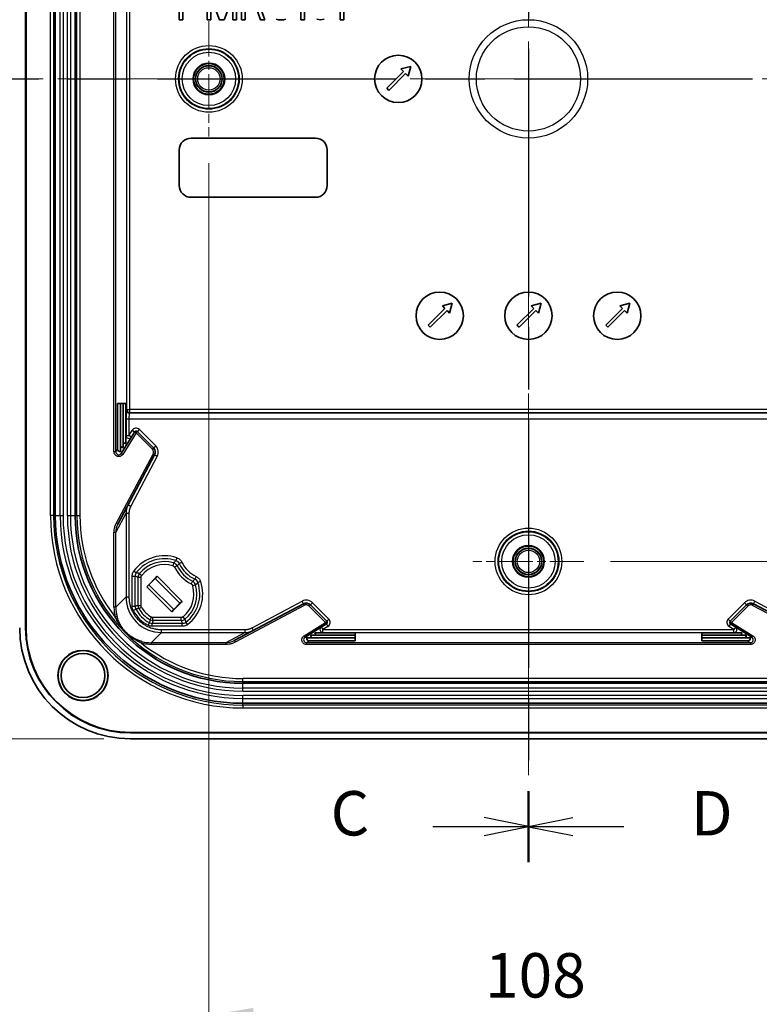
# Model space of a CAD drawing. Units: millimetres. Extents: x 51 to 2602, y 24 to 1012.
# Drawn here: x 1785 to 1910, y 309 to 475 of the extents above; entities that cross this region are included whole.
import ezdxf

# ---------------------------------------------------------------- set-up
doc = ezdxf.new("R2010")
doc.units = ezdxf.units.MM
doc.header["$LTSCALE"] = 3.5
doc.linetypes.add('CHAIN', pattern=[0.3543, 0.2362, -0.0295, 0.0591, -0.0295])
doc.layers.get('Defpoints').update_dxf_attribs({"lineweight": 25})
for name, color, linetype, lineweight in [('Center Mark (ISO)', 131, 'Continuous', 18), ('Centerline (ISO)', 131, 'Continuous', 18), ('Dimension (ISO)', 7, 'Continuous', 18), ('Dimension (ISO) @ 1', 7, 'Continuous', 18), ('Section Line (ISO)', 7, 'CHAIN', 25), ('Visible (ISO)', 7, 'Continuous', 35), ('Visible Narrow (ISO)', 7, 'Continuous', 25)]:
    doc.layers.add(name, color=color, linetype=linetype, lineweight=lineweight)
doc.styles.add('Note Text (TK)', font='MS PGothic.ttf')
doc.dimstyles.new('Default - Method 1b (TK)', dxfattribs={"dimscale": 3.5, "dimtxt": 2.5, "dimasz": 2.5, "dimexe": 1, "dimexo": 1.5, "dimgap": 1, "dimtad": 1, "dimtoh": 1, "dimrnd": 1e-08, "dimdsep": 46, "dimtxsty": 'Note Text (TK)', "dimcen": 0.09, "dimdle": 5, "dimclrd": 100, "dimclre": 100, "dimclrt": 7, "dimadec": 1, "dimazin": 1, "dimtfac": 1, "dimtmove": 0, "dimatfit": 3, "dimfxl": 1, "dimtolj": 1, "dimlwd": -1, "dimlwe": -1, "dimarcsym": 0})

# ---------------------------------------------------------------- blocks, each defined once
blk = doc.blocks.new('2dTransSection0')
at = {"layer": 'Section Line (ISO)', "linetype": 'CHAIN', "ltscale": 16.207451}
blk.add_line((120.771, 153.697), (199.163, 153.697), dxfattribs=at)
blk = doc.blocks.new('2dTransSection1')
at = {"layer": 'Section Line (ISO)', "linetype": 'CHAIN', "ltscale": 16.207182}
blk.add_line((120.788, 153.697), (199.178, 153.697), dxfattribs=at)
blk = doc.blocks.new('2dTransSection2')
at = {"layer": 'Section Line (ISO)', "linetype": 'CHAIN', "ltscale": 16.850916}
blk.add_line((161.766, 197.176), (161.766, 109.622), dxfattribs=at)
at = {"layer": 'Section Line (ISO)', "linetype": 'Continuous', "lineweight": 50}
blk.add_line((161.766, 113.592), (161.766, 109.622), dxfattribs=at)
at = {"layer": 'Section Line (ISO)', "linetype": 'Continuous'}
for p, q in [((161.766, 111.607), (159.266, 112.107)), ((156.386, 111.607), (159.266, 111.607)), ((159.266, 111.607), (161.766, 111.607)), ((159.266, 111.107), (161.766, 111.607))]:
    blk.add_line(p, q, dxfattribs=at)
at = {"layer": 'Section Line (ISO)', "insert": (150.625, 110.32), "char_height": 2.5, "attachment_point": 7, "style": 'Note Text (TK)'}
blk.add_mtext('C', dxfattribs=at)
blk = doc.blocks.new('2dTransSection3')
at = {"layer": 'Section Line (ISO)', "linetype": 'CHAIN', "ltscale": 16.854073}
blk.add_line((161.766, 197.177), (161.766, 109.606), dxfattribs=at)
at = {"layer": 'Section Line (ISO)', "linetype": 'Continuous', "lineweight": 50}
blk.add_line((161.766, 113.577), (161.766, 109.606), dxfattribs=at)
at = {"layer": 'Section Line (ISO)', "linetype": 'Continuous'}
for p, q in [((164.266, 112.091), (161.766, 111.591)), ((164.266, 111.591), (161.766, 111.591)), ((161.766, 111.591), (164.266, 111.091)), ((167.146, 111.591), (164.266, 111.591))]:
    blk.add_line(p, q, dxfattribs=at)
at = {"layer": 'Section Line (ISO)', "insert": (170.918, 110.32), "char_height": 2.5, "attachment_point": 7, "style": 'Note Text (TK)'}
blk.add_mtext('D', dxfattribs=at)
blk = doc.blocks.new('*D65')
at = {"layer": 'Defpoints', "color": 0}
for p in [(1803.81, 576.56), (1731.97, 353.62), (1803.81, 353.62)]:
    blk.add_point(p, dxfattribs=at)
at = {"layer": 'Dimension (ISO)', "color": 100}
for p, q in [((1799.31, 576.56), (1728.97, 576.56)), ((1731.97, 569.06), (1731.97, 361.12)), ((1799.31, 353.62), (1728.97, 353.62))]:
    blk.add_line(p, q, dxfattribs=at)
for points in [[(1730.72, 569.06), (1733.22, 569.06), (1731.97, 576.56)], [(1730.72, 361.12), (1733.22, 361.12), (1731.97, 353.62)]]:
    blk.add_solid(points, dxfattribs=at)
at = {"layer": 'Dimension (ISO)', "color": 7, "insert": (1725.22, 457.46), "char_height": 7.5, "attachment_point": 4, "rotation": 90, "style": 'Note Text (TK)'}
blk.add_mtext('\\A1;223', dxfattribs=at)
blk = doc.blocks.new('*D66')
at = {"layer": 'Defpoints', "color": 0}
for p in [(1925.05, 455.71), (1817.05, 455.34), (1925.05, 306.93)]:
    blk.add_point(p, dxfattribs=at)
at = {"layer": 'Dimension (ISO)', "color": 100}
for p, q in [((1817.05, 450.84), (1817.05, 303.93)), ((1925.05, 451.21), (1925.05, 303.93)), ((1824.55, 306.93), (1917.55, 306.93))]:
    blk.add_line(p, q, dxfattribs=at)
for points in [[(1824.55, 308.18), (1824.55, 305.68), (1817.05, 306.93)], [(1917.55, 308.18), (1917.55, 305.68), (1925.05, 306.93)]]:
    blk.add_solid(points, dxfattribs=at)
at = {"layer": 'Dimension (ISO)', "color": 7, "insert": (1863.7, 313.68), "char_height": 7.5, "attachment_point": 4, "style": 'Note Text (TK)'}
blk.add_mtext('\\A1;108', dxfattribs=at)
blk = doc.blocks.new('*D67')
at = {"layer": 'Defpoints', "color": 0}
for p in [(1880.43, 546.59), (1880.43, 383.59), (2009.28, 383.59)]:
    blk.add_point(p, dxfattribs=at)
at = {"layer": 'Dimension (ISO)', "color": 100}
for p, q in [((1884.93, 546.59), (2012.28, 546.59)), ((2009.28, 539.09), (2009.28, 391.09)), ((1884.93, 383.59), (2012.28, 383.59))]:
    blk.add_line(p, q, dxfattribs=at)
for points in [[(2008.03, 539.09), (2010.53, 539.09), (2009.28, 546.59)], [(2008.03, 391.09), (2010.53, 391.09), (2009.28, 383.59)]]:
    blk.add_solid(points, dxfattribs=at)
at = {"layer": 'Dimension (ISO)', "color": 7, "insert": (2002.53, 457.76), "char_height": 7.5, "attachment_point": 4, "rotation": 90, "style": 'Note Text (TK)'}
blk.add_mtext('\\A1;163', dxfattribs=at)

msp = doc.modelspace()

# ---------------------------------------------------------------- linework, layer by layer
at = {"layer": 'Center Mark (ISO)', "linetype": 'CHAIN', "ltscale": 7.222748}
for p, q in [((1817.0466, 474.8425), (1817.0466, 455.3425)), ((1826.7966, 465.0925), (1807.2966, 465.0925))]:
    msp.add_line(p, q, dxfattribs=at)
at = {"layer": 'Center Mark (ISO)', "linetype": 'CHAIN', "ltscale": 6.950718}
for p, q in [((1871.0478, 392.9753), (1871.0478, 374.2097)), ((1880.4306, 383.5925), (1861.665, 383.5925))]:
    msp.add_line(p, q, dxfattribs=at)
at = {"layer": 'Centerline (ISO)', "linetype": 'CHAIN', "ltscale": 23.990969}
for p, q in [((1871.0478, 582.9927), (1871.0478, 346.1225)), ((1761.8002, 465.0925), (1972.9707, 465.0925))]:
    msp.add_line(p, q, dxfattribs=at)
at = {"layer": 'Visible (ISO)'}
for p, q in [((1786.0778, 557.8325), (1786.0778, 372.3525)), ((1786.1476, 557.8325), (1786.1476, 372.3525)), ((1791.0921, 391.3225), (1791.0921, 538.8625)), ((1794.4635, 391.3225), (1794.4635, 538.8625)), ((1812.0466, 480.0925), (1812.0466, 475.0925)), ((1816.7341, 480.0925), (1816.7341, 475.0925)), ((1817.3591, 475.0925), (1817.3591, 479.0287)), ((1817.3591, 479.0287), (1818.8174, 475.0925)), ((1819.6507, 475.0925), (1821.1091, 479.0287)), ((1821.1091, 479.0287), (1821.1091, 475.0925)), ((1821.7341, 475.0925), (1821.7341, 480.0925)), ((1822.5674, 480.0925), (1822.5674, 475.0925)), ((1832.5674, 479.2414), (1832.5674, 475.0925)), ((1833.1924, 475.0925), (1833.1924, 480.0925)), ((1839.2341, 479.2414), (1839.2341, 475.0925)), ((1839.8591, 475.0925), (1839.8591, 480.0925)), ((1812.6716, 475.0925), (1812.6716, 477.3265)), ((1823.1924, 475.0925), (1823.1924, 477.3265)), ((1824.9632, 477.3265), (1825.7966, 475.0925)), ((1826.5257, 475.0925), (1825.5882, 477.5393)), ((1812.0466, 475.0925), (1812.6716, 475.0925)), ((1816.7341, 475.0925), (1817.3591, 475.0925)), ((1818.8174, 475.0925), (1819.6507, 475.0925)), ((1821.1091, 475.0925), (1821.7341, 475.0925)), ((1822.5674, 475.0925), (1823.1924, 475.0925)), ((1825.7966, 475.0925), (1826.5257, 475.0925)), ((1828.4007, 475.1989), (1828.8174, 475.0925)), ((1828.8174, 475.0925), (1829.6507, 475.0925)), ((1829.6507, 475.0925), (1830.0674, 475.1989)), ((1832.5674, 475.0925), (1833.1924, 475.0925)), ((1835.2757, 475.1989), (1835.9007, 475.0925)), ((1835.9007, 475.0925), (1836.5257, 475.1989)), ((1839.2341, 475.0925), (1839.8591, 475.0925)), ((1847.1033, 463.5015), (1849.9317, 466.3299)), ((1850.2852, 465.9764), (1847.4568, 463.148)), ((1849.4961, 466.7655), (1851.1691, 467.2138)), ((1849.9317, 466.3299), (1849.4961, 466.7655)), ((1850.7208, 465.5408), (1850.2852, 465.9764)), ((1851.1691, 467.2138), (1850.7208, 465.5408)), ((1847.4568, 463.148), (1847.1033, 463.5015)), ((1835.0466, 455.0925), (1814.0466, 455.0925)), ((1812.0466, 453.0925), (1812.0466, 447.0925)), ((1837.0466, 447.0925), (1837.0466, 453.0925)), ((1814.0466, 445.0925), (1835.0466, 445.0925)), ((1854.1033, 423.5015), (1856.9317, 426.3299)), ((1857.2852, 425.9764), (1854.4568, 423.148)), ((1856.4961, 426.7655), (1858.1691, 427.2138)), ((1856.9317, 426.3299), (1856.4961, 426.7655)), ((1857.7208, 425.5408), (1857.2852, 425.9764)), ((1858.1691, 427.2138), (1857.7208, 425.5408)), ((1869.1033, 423.5015), (1871.9317, 426.3299)), ((1872.2852, 425.9764), (1869.4568, 423.148)), ((1871.4961, 426.7655), (1873.1691, 427.2138)), ((1871.9317, 426.3299), (1871.4961, 426.7655)), ((1872.7208, 425.5408), (1872.2852, 425.9764)), ((1873.1691, 427.2138), (1872.7208, 425.5408)), ((1884.1033, 423.5015), (1886.9317, 426.3299)), ((1887.2852, 425.9764), (1884.4568, 423.148)), ((1886.4961, 426.7655), (1888.1691, 427.2138)), ((1886.9317, 426.3299), (1886.4961, 426.7655)), ((1887.7208, 425.5408), (1887.2852, 425.9764)), ((1888.1691, 427.2138), (1887.7208, 425.5408)), ((1854.4568, 423.148), (1854.1033, 423.5015)), ((1869.4568, 423.148), (1869.1033, 423.5015)), ((1884.4568, 423.148), (1884.1033, 423.5015)), ((1801.6206, 402.5905), (1801.6206, 410.2871)), ((1802.1256, 410.2871), (1801.6206, 410.2871)), ((1802.1256, 402.0984), (1802.1256, 410.2871)), ((1802.5689, 410.2871), (1802.1256, 410.2871)), ((1802.5689, 402.8079), (1802.5689, 410.2871)), ((1803.0123, 410.2871), (1802.5689, 410.2871)), ((1803.0123, 403.5174), (1803.0123, 410.2871)), ((1804.4945, 405.4461), (1802.2371, 401.8336)), ((1807.7066, 402.7536), (1804.961, 405.4992)), ((1801.6647, 389.8831), (1807.8825, 401.577)), ((1803.3204, 392.9973), (1803.3204, 392.9971)), ((1808.3033, 381.0907), (1806.5356, 379.3229)), ((1807.9807, 380.7062), (1808.3033, 381.0907)), ((1808.3033, 381.0907), (1812.546, 376.848)), ((1806.5356, 379.3229), (1806.9201, 379.6455)), ((1806.5356, 379.3229), (1810.7782, 375.0803)), ((1806.9201, 379.6455), (1807.9807, 380.7062)), ((1806.9201, 379.6455), (1811.1008, 375.4648)), ((1807.9807, 380.7062), (1812.1615, 376.5254)), ((1812.546, 376.848), (1810.7782, 375.0803)), ((1811.1008, 375.4648), (1812.1615, 376.5254)), ((1812.1615, 376.5254), (1812.546, 376.848)), ((1833.0323, 376.4272), (1821.3384, 370.2094)), ((1836.9545, 373.5057), (1834.2089, 376.2513)), ((1907.8867, 376.2513), (1905.1411, 373.5057)), ((1920.7572, 370.2094), (1909.0633, 376.4272)), ((1810.7782, 375.0803), (1811.1008, 375.4648)), ((1833.2889, 370.7818), (1836.9014, 373.0392)), ((1905.1942, 373.0392), (1908.8067, 370.7818)), ((1824.4526, 371.8651), (1824.4524, 371.8651)), ((1834.2632, 371.1136), (1841.7424, 371.1136)), ((1834.9728, 371.557), (1841.7424, 371.557)), ((1841.7424, 371.1136), (1841.7424, 371.557)), ((1841.7424, 370.6703), (1841.7424, 371.1136)), ((1907.1229, 371.557), (1900.3532, 371.557)), ((1900.3532, 371.1136), (1900.3532, 371.557)), ((1900.3532, 370.6703), (1900.3532, 371.1136)), ((1907.8324, 371.1136), (1900.3532, 371.1136)), ((1833.5537, 370.6703), (1841.7424, 370.6703)), ((1834.0458, 370.1653), (1841.7424, 370.1653)), ((1841.7424, 370.1653), (1841.7424, 370.6703)), ((1900.3532, 370.1653), (1900.3532, 370.6703)), ((1908.5419, 370.6703), (1900.3532, 370.6703)), ((1908.0498, 370.1653), (1900.3532, 370.1653)), ((1822.7778, 363.0082), (1919.3178, 363.0082)), ((1822.7778, 359.6368), (1919.3178, 359.6368)), ((1938.2878, 354.6923), (1803.8078, 354.6923)), ((1803.8078, 354.6225), (1938.2878, 354.6225)), ((1803.8078, 353.6225), (1938.2878, 353.6225))]:
    msp.add_line(p, q, dxfattribs=at)
for centre, radius in [((1849.0478, 465.0925), 4), ((1817.0466, 465.0925), 2.6698), ((1817.0466, 465.0925), 2.6), ((1817.0466, 465.0925), 2.25), ((1856.0478, 425.0925), 4), ((1871.0478, 425.0925), 4), ((1886.0478, 425.0925), 4), ((1871.0478, 383.5925), 2.6698), ((1871.0478, 383.5925), 2.6), ((1871.0478, 383.5925), 2.25), ((1795.7778, 364.3225), 4.25), ((1795.7778, 364.3225), 4.213), ((1795.7778, 364.3225), 3.7094)]:
    msp.add_circle(centre, radius, dxfattribs=at)
for centre, radius, start, end in [((1814.0466, 453.0925), 2, 90, 180), ((1835.0466, 453.0925), 2, 0, 90), ((1814.0466, 447.0925), 2, 180, 270), ((1835.0466, 447.0925), 2, 270, 0), ((1804.7489, 405.2871), 0.3, 45, 148), ((1806.9995, 402.0465), 1, 332, 45), ((1822.7778, 391.3225), 31.6857, 180, 270), ((1822.7778, 391.3225), 28.3143, 180, 270), ((1833.5018, 375.5442), 1, 45, 118), ((1908.5938, 375.5442), 1, 62, 135), ((1836.7424, 373.2936), 0.3, 302, 45), ((1905.3532, 373.2936), 0.3, 135, 238), ((1803.8078, 372.3525), 18.73, 180, 270), ((1803.8078, 372.3525), 17.73, 180, 270), ((1803.8078, 372.3525), 17.6602, 180, 270)]:
    msp.add_arc(centre, radius, start, end, dxfattribs=at)
for centre, major_axis, start_param, end_param in [((1802.1256, 402.5986), (-0.4396, -0.2531), 5.7687748, 7.33957113), ((1802.5689, 403.3081), (-0.4396, -0.2531), 6.26789479, 7.33957113), ((1803.0123, 404.0176), (-0.4396, -0.2531), 6.26789479, 7.33957113), ((1834.7634, 371.1136), (-0.2531, -0.4396), 5.22679949, 6.29847582), ((1835.4729, 371.557), (-0.2531, -0.4396), 5.22679949, 6.29847582), ((1906.6227, 371.557), (0.2531, -0.4396), 6.26789479, 7.33957113), ((1907.3322, 371.1136), (0.2531, -0.4396), 6.26789479, 7.33957113), ((1834.0539, 370.6703), (-0.2531, -0.4396), 5.22679949, 6.79759581), ((1908.0417, 370.6703), (0.2531, -0.4396), 5.7687748, 7.33957113)]:
    msp.add_ellipse(centre, major_axis=major_axis, ratio=0.98153596, start_param=start_param, end_param=end_param, dxfattribs=at)
at = {"layer": 'Visible Narrow (ISO)'}
for p, q in [((1790.295, 391.3225), (1790.295, 538.8625)), ((1790.7947, 538.8625), (1790.7947, 391.3225)), ((1791.9148, 391.3225), (1791.9148, 538.8625)), ((1792.4094, 538.8625), (1792.4094, 391.3225)), ((1793.1462, 391.3225), (1793.1462, 538.8625)), ((1793.6408, 538.8625), (1793.6408, 391.3225)), ((1794.761, 391.3225), (1794.761, 538.8625)), ((1795.2606, 538.8625), (1795.2606, 391.3225)), ((1801.013, 402.0982), (1801.013, 528.0868)), ((1801.3129, 402.0982), (1801.3129, 528.0868)), ((1803.1303, 520.912), (1803.1303, 409.273)), ((1803.6302, 520.912), (1803.6302, 409.273)), ((1803.1303, 409.273), (1803.0683, 409.1489)), ((1803.1303, 409.273), (1803.6302, 409.273)), ((1803.6302, 409.273), (1803.6302, 408.7733)), ((1938.4654, 409.273), (1803.6302, 409.273)), ((1803.043, 407.6498), (1803.043, 404.8668)), ((1803.043, 407.6498), (1803.5429, 407.6498)), ((1803.5429, 407.6498), (1803.5429, 404.8668)), ((1803.5429, 407.6498), (1938.5527, 407.6498)), ((1803.6302, 408.7733), (1803.5682, 408.6492)), ((1938.5274, 408.6492), (1803.5682, 408.6492)), ((1803.6302, 408.7733), (1938.4654, 408.7733)), ((1804.961, 405.4992), (1805.3146, 405.8528)), ((1805.3146, 405.8528), (1808.0602, 403.1072)), ((1804.7489, 405.2871), (1802.4916, 401.6746)), ((1803.0123, 404.8177), (1803.043, 404.8668)), ((1803.043, 404.8668), (1803.5429, 404.8668)), ((1803.5429, 404.8668), (1804.0704, 405.711)), ((1803.9669, 404.6019), (1803.5429, 404.8668)), ((1804.4945, 405.4461), (1804.0704, 405.711)), ((1804.4945, 405.4461), (1804.7489, 405.2871)), ((1804.961, 405.4992), (1804.7489, 405.2871)), ((1807.4945, 402.5415), (1804.7489, 405.2871)), ((1801.3129, 402.0982), (1801.6206, 402.5905)), ((1807.7066, 402.7536), (1807.4945, 402.5415)), ((1807.7066, 402.7536), (1808.0602, 403.1072)), ((1801.3129, 402.0982), (1801.013, 402.0982)), ((1801.3998, 390.0239), (1807.6176, 401.7179)), ((1802.2371, 401.8336), (1802.4916, 401.6746)), ((1808.3239, 401.3423), (1803.8359, 392.9016)), ((1807.8825, 401.577), (1807.6176, 401.7179)), ((1807.8825, 401.577), (1808.3239, 401.3423)), ((1803.3944, 393.1363), (1803.8359, 392.9016)), ((1790.7947, 391.3225), (1790.295, 391.3225)), ((1790.7947, 391.3225), (1791.0921, 391.3225)), ((1791.0921, 391.3225), (1791.9148, 391.3225)), ((1791.9148, 391.3225), (1792.4094, 391.3225)), ((1793.1462, 391.3225), (1793.6408, 391.3225)), ((1793.6408, 391.3225), (1794.4635, 391.3225)), ((1794.4635, 391.3225), (1794.761, 391.3225)), ((1794.761, 391.3225), (1795.2606, 391.3225)), ((1801.3129, 388.4727), (1803.043, 391.7265)), ((1803.043, 391.7265), (1803.043, 377.5868)), ((1803.043, 391.7265), (1803.5429, 391.7265)), ((1803.5429, 391.7265), (1803.5429, 377.5868)), ((1801.6647, 389.8831), (1801.3998, 390.0239)), ((1801.013, 375.8567), (1801.013, 388.4727)), ((1801.3129, 388.4727), (1801.013, 388.4727)), ((1801.3129, 375.8567), (1801.3129, 388.4727)), ((1811.6329, 384.2039), (1811.4715, 383.732)), ((1811.0792, 383.3379), (1810.939, 382.8592)), ((1811.6861, 382.8365), (1811.2424, 382.6085)), ((1812.5002, 383.4304), (1812.0497, 383.2163)), ((1804.0853, 376.0105), (1804.0853, 381.0897)), ((1804.0853, 381.0897), (1804.5841, 381.0897)), ((1804.3896, 381.9942), (1804.787, 381.6927)), ((1804.5841, 376.0105), (1804.5841, 381.0897)), ((1805.0785, 380.9185), (1805.5772, 380.9185)), ((1805.0785, 376.136), (1805.0785, 380.9185)), ((1805.3037, 381.5499), (1805.6899, 381.2342)), ((1805.5772, 376.136), (1805.5772, 380.9185)), ((1814.8857, 381.0449), (1814.6716, 380.5944)), ((1814.2918, 380.2308), (1814.0638, 379.7871)), ((1814.7932, 379.6239), (1814.3145, 379.4837)), ((1815.6592, 380.1776), (1815.1873, 380.0162)), ((1803.043, 377.5868), (1801.3129, 375.8567)), ((1803.043, 377.5868), (1803.5429, 377.5868)), ((1801.3129, 375.8567), (1801.013, 375.8567)), ((1804.0853, 376.0105), (1804.5841, 376.0105)), ((1805.0785, 376.136), (1805.5772, 376.136)), ((1805.2066, 375.6468), (1805.6413, 375.8914)), ((1833.1732, 376.1623), (1821.4792, 369.9445)), ((1824.3569, 372.3806), (1832.7976, 376.8686)), ((1833.0323, 376.4272), (1832.7976, 376.8686)), ((1833.0323, 376.4272), (1833.1732, 376.1623)), ((1834.2089, 376.2513), (1833.9968, 376.0392)), ((1836.7424, 373.2936), (1833.9968, 376.0392)), ((1834.2089, 376.2513), (1834.5625, 376.6049)), ((1834.5625, 376.6049), (1837.3081, 373.8593)), ((1904.7875, 373.8593), (1907.5331, 376.6049)), ((1908.0988, 376.0392), (1905.3532, 373.2936)), ((1907.8867, 376.2513), (1907.5331, 376.6049)), ((1907.8867, 376.2513), (1908.0988, 376.0392)), ((1909.0633, 376.4272), (1908.9224, 376.1623)), ((1920.6164, 369.9445), (1908.9224, 376.1623)), ((1909.0633, 376.4272), (1909.298, 376.8686)), ((1909.298, 376.8686), (1917.7387, 372.3806)), ((1801.523, 374.2827), (1801.2336, 374.204)), ((1804.2563, 375.3159), (1804.6981, 375.5474)), ((1813.0052, 373.8484), (1812.6895, 374.2346)), ((1806.7712, 372.801), (1807.0027, 373.2428)), ((1807.1021, 373.7513), (1807.3467, 374.186)), ((1812.545, 373.1288), (1807.4658, 373.1288)), ((1807.4658, 372.63), (1807.4658, 373.1288)), ((1812.545, 372.63), (1807.4658, 372.63)), ((1812.3738, 374.1219), (1807.5913, 374.1219)), ((1807.5913, 373.6232), (1807.5913, 374.1219)), ((1812.3738, 373.6232), (1807.5913, 373.6232)), ((1812.3738, 373.6232), (1812.3738, 374.1219)), ((1812.545, 372.63), (1812.545, 373.1288)), ((1813.4495, 372.9343), (1813.148, 373.3317)), ((1833.1299, 371.0363), (1836.7424, 373.2936)), ((1837.1663, 372.6151), (1836.3221, 372.0876)), ((1836.9545, 373.5057), (1836.7424, 373.2936)), ((1836.9014, 373.0392), (1836.7424, 373.2936)), ((1836.9014, 373.0392), (1837.1663, 372.6151)), ((1836.9545, 373.5057), (1837.3081, 373.8593)), ((1905.1411, 373.5057), (1904.7875, 373.8593)), ((1905.1942, 373.0392), (1904.9293, 372.6151)), ((1905.7735, 372.0876), (1904.9293, 372.6151)), ((1905.1411, 373.5057), (1905.3532, 373.2936)), ((1905.1942, 373.0392), (1905.3532, 373.2936)), ((1905.3532, 373.2936), (1908.9657, 371.0363)), ((1786.0778, 372.3525), (1786.1476, 372.3525)), ((1809.0421, 371.5877), (1807.312, 369.8576)), ((1809.0421, 372.0876), (1823.1818, 372.0876)), ((1809.0421, 371.5877), (1809.0421, 372.0876)), ((1809.0421, 371.5877), (1823.1818, 371.5877)), ((1823.1818, 371.5877), (1819.9281, 369.8576)), ((1823.1818, 371.5877), (1823.1818, 372.0876)), ((1824.5916, 371.9391), (1824.3569, 372.3806)), ((1833.2889, 370.7818), (1833.1299, 371.0363)), ((1836.0572, 372.5116), (1836.3221, 372.0876)), ((1836.3221, 371.5877), (1836.273, 371.557)), ((1836.3221, 372.0876), (1905.7735, 372.0876)), ((1836.3221, 371.5877), (1836.3221, 372.0876)), ((1836.3221, 371.5877), (1905.7735, 371.5877)), ((1906.0384, 372.5116), (1905.7735, 372.0876)), ((1905.7735, 371.5877), (1905.7735, 372.0876)), ((1905.7735, 371.5877), (1905.8226, 371.557)), ((1908.8067, 370.7818), (1908.9657, 371.0363)), ((1805.738, 370.0677), (1805.6593, 369.7783)), ((1819.9281, 369.8576), (1807.312, 369.8576)), ((1807.312, 369.8576), (1807.312, 369.5577)), ((1819.9281, 369.5577), (1807.312, 369.5577)), ((1819.9281, 369.8576), (1819.9281, 369.5577)), ((1821.3384, 370.2094), (1821.4792, 369.9445)), ((1834.0458, 370.1653), (1833.5535, 369.8576)), ((1908.5421, 369.8576), (1833.5535, 369.8576)), ((1833.5535, 369.8576), (1833.5535, 369.5577)), ((1908.5421, 369.5577), (1833.5535, 369.5577)), ((1908.0498, 370.1653), (1908.5421, 369.8576)), ((1908.5421, 369.8576), (1908.5421, 369.5577)), ((1919.3178, 363.8053), (1822.7778, 363.8053)), ((1822.7778, 363.3056), (1822.7778, 363.8053)), ((1822.7778, 363.0082), (1822.7778, 363.3056)), ((1822.7778, 363.3056), (1919.3178, 363.3056)), ((1822.7778, 362.1855), (1822.7778, 363.0082)), ((1919.3178, 362.1855), (1822.7778, 362.1855)), ((1822.7778, 361.6909), (1822.7778, 362.1855)), ((1822.7778, 361.6909), (1919.3178, 361.6909)), ((1919.3178, 360.9541), (1822.7778, 360.9541)), ((1822.7778, 360.4595), (1822.7778, 360.9541)), ((1822.7778, 360.4595), (1919.3178, 360.4595)), ((1822.7778, 359.6368), (1822.7778, 360.4595)), ((1822.7778, 359.3394), (1822.7778, 359.6368)), ((1919.3178, 359.3394), (1822.7778, 359.3394)), ((1822.7778, 359.3394), (1822.7778, 358.8397)), ((1822.7778, 358.8397), (1919.3178, 358.8397)), ((1803.8078, 354.6225), (1803.8078, 354.6923))]:
    msp.add_line(p, q, dxfattribs=at)
for centre, radius in [((1871.0478, 465.0925), 10), ((1871.0478, 465.0925), 8.8073), ((1817.0466, 465.0925), 5.631), ((1817.0466, 465.0925), 5.1311), ((1817.0466, 465.0925), 5.0086), ((1817.0466, 465.0925), 4.5087), ((1817.0466, 465.0925), 2.1828), ((1817.0466, 465.0925), 1.8828), ((1871.0478, 383.5925), 5.631), ((1871.0478, 383.5925), 5.1311), ((1871.0478, 383.5925), 5.0086), ((1871.0478, 383.5925), 4.5087), ((1871.0478, 383.5925), 2.1828), ((1871.0478, 383.5925), 1.8828)]:
    msp.add_circle(centre, radius, dxfattribs=at)
for centre, radius, start, end in [((1804.7489, 405.2871), 0.8, 45, 148), ((1806.9995, 402.0465), 0.7, 332, 45), ((1806.9995, 402.0465), 1.5, 332, 45), ((1822.7778, 391.3225), 32.4828, 180, 270), ((1822.7778, 391.3225), 31.9831, 180, 270), ((1822.7778, 391.3225), 30.863, 180, 270), ((1822.7778, 391.3225), 30.3684, 180, 270), ((1822.7778, 391.3225), 29.6316, 180, 270), ((1822.7778, 391.3225), 29.137, 180, 270), ((1822.7778, 391.3225), 28.0169, 180, 270), ((1822.7778, 391.3225), 27.5172, 180, 218.469781), ((1809.5408, 378.0855), 6.4663, 71.122699, 142.808376), ((1809.5408, 378.0855), 5.9675, 71.122699, 142.808376), ((1809.5408, 378.0855), 5.4731, 73.674656, 140.728295), ((1809.5408, 378.0855), 4.9743, 73.674656, 140.728295), ((1817.0466, 385.5913), 6.5257, 207.198432, 242.801568), ((1817.0466, 385.5913), 6.0269, 207.198432, 242.801568), ((1817.0466, 385.5913), 5.5325, 205.421436, 244.578564), ((1817.0466, 385.5913), 5.0337, 205.421436, 244.578564), ((1809.5408, 378.0855), 4.9743, 309.271705, 16.325344), ((1809.5408, 378.0855), 5.4731, 309.271705, 16.325344), ((1809.5408, 378.0855), 5.9675, 307.191624, 18.877301), ((1809.5408, 378.0855), 6.4663, 307.191624, 18.877301), ((1807.3122, 375.8566), 6.2992, 179.998443, 195.209018), ((1809.5408, 378.0855), 4.4743, 209.364564, 240.635436), ((1833.5018, 375.5442), 1.5, 45, 118), ((1833.5018, 375.5442), 0.7, 45, 118), ((1908.5938, 375.5442), 1.5, 62, 135), ((1908.5938, 375.5442), 0.7, 62, 135), ((1809.5408, 378.0855), 5.9663, 207.658849, 242.341151), ((1809.5408, 378.0855), 5.4675, 207.658849, 242.341151), ((1809.5408, 378.0855), 4.9731, 209.364564, 240.635436), ((1836.7424, 373.2936), 0.8, 302, 45), ((1905.3532, 373.2936), 0.8, 135, 238), ((1822.7778, 391.3225), 27.5172, 231.530219, 270)]:
    msp.add_arc(centre, radius, start, end, dxfattribs=at)
for centre, major_axis, ratio, start_param, end_param in [((1803.5682, 409.1489), (0.4472, -0.2236), 0.9992388, 3.60542299, 5.17561044), ((1803.6302, 409.273), (0.4472, -0.2236), 0.9992388, 3.60542299, 5.17561024), ((1803.5691, 407.6498), (0, 1), 0.0261828, 0.03490659, 1.57079631), ((1803.5429, 404.8668), (0.424, -0.265), 0.99945795, 3.70034171, 6.28318531), ((1801.8131, 402.0986), (0.2663, 0.4239), 0.99881182, 2.13207703, 4.71491064), ((1806.0456, 391.7267), (-2.6578, 1.3971), 0.99998089, 6.27843934, 6.7672113), ((1804.3174, 388.4725), (-2.6493, 1.4172), 0.9999931, 0.00249717, 0.49112091), ((1810.798, 382.3796), (0.7704, -0.6365), 0.99928113, 1.16597573, 1.97561693), ((1811.1517, 382.7914), (0.7419, -0.6617), 0.9992932, 1.17050217, 1.97108844), ((3340.4354, -1362.3433), (-1527.7583, 1746.1472), 0.07388137, 0.00501142, 0.00806695), ((1805.5777, 381.091), (0.317, 0.9423), 0.99932721, 1.24510961, 1.89647824), ((1806.0772, 380.9181), (0.3358, 0.9412), 0.99931588, 1.22872521, 1.91286987), ((69.1542, 1908.9274), (1746.105, -1527.7057), 0.07388134, 6.27511793, 6.27817355), ((1813.8349, 379.3427), (0.6365, -0.7704), 0.99928111, 1.16597534, 1.97561652), ((1814.2375, 379.6882), (0.7504, 0.6695), 0.99431577, 5.88518719, 6.68079453), ((1809.0438, 377.5885), (-4.2436, -4.2439), 0.99974555, 5.49790025, 7.06839111), ((1807.3131, 375.8566), (-4.2318, 4.2536), 0.99999923, 0.78795018, 1.05338698), ((1805.5779, 376.0096), (-0.2377, 0.9656), 0.99936235, 1.32863971, 1.81295246), ((1806.0773, 376.1363), (-0.2533, 0.9668), 0.99935135, 1.31502768, 1.826569), ((1807.4649, 374.1226), (-0.9656, 0.2377), 0.99936807, 1.32863882, 1.81295163), ((1807.5916, 374.6219), (-0.9667, 0.2533), 0.99935134, 1.31500345, 1.82659193), ((1812.3734, 374.6219), (-0.9412, -0.3358), 0.9993158, 1.22872519, 1.91286979), ((1812.5463, 374.1224), (-0.9423, -0.3171), 0.99932811, 1.24511119, 1.89647807), ((1823.182, 374.5903), (1.3988, -2.6569), 0.99998088, 5.79850576, 6.28728112), ((1836.3221, 372.0876), (-0.265, 0.424), 0.99945795, 0, 2.5828436), ((1905.7735, 372.0876), (0.265, 0.424), 0.99945795, 3.70034171, 6.28318531), ((1807.3119, 375.8579), (-4.2428, 4.2428), 0.99999924, 2.09078259, 2.35621532), ((1819.9278, 372.8622), (1.4286, -2.6432), 0.99999309, 5.78776095, 6.27638053), ((1833.5539, 370.3578), (0.4248, 0.2649), 0.99880491, 1.57173337, 4.15454856), ((1908.5417, 370.3578), (0.4239, -0.2663), 0.99881182, 5.27366968, 7.85650329)]:
    msp.add_ellipse(centre, major_axis=major_axis, ratio=ratio, start_param=start_param, end_param=end_param, dxfattribs=at)
for points in [[(1803.0683, 409.1489), (1803.0665, 409.1455), (1803.0632, 409.1197), (1803.0585, 409.0294), (1803.0542, 408.8903), (1803.0504, 408.7058), (1803.0473, 408.4862), (1803.0449, 408.2335), (1803.0433, 407.947), (1803.043, 407.7507), (1803.043, 407.6498)], [(1802.4916, 401.6746), (1802.4573, 401.6198), (1802.378, 401.5217), (1802.2266, 401.4047), (1802.052, 401.327), (1801.8643, 401.2924), (1801.6734, 401.3029), (1801.4909, 401.3577), (1801.3255, 401.454), (1801.1873, 401.5884), (1801.0923, 401.7367), (1801.0294, 401.9051), (1801.013, 402.0315), (1801.013, 402.0982)], [(1801.013, 388.4727), (1801.013, 388.6393), (1801.0381, 388.9765), (1801.1587, 389.4936), (1801.3059, 389.8473), (1801.3998, 390.0239)], [(1811.6329, 384.2039), (1811.7236, 384.1729), (1811.8978, 384.0942), (1812.1402, 383.9226), (1812.3503, 383.6972), (1812.4557, 383.524), (1812.5002, 383.4304)], [(1804.0853, 381.0897), (1804.0853, 381.1959), (1804.1074, 381.4046), (1804.2079, 381.712), (1804.3203, 381.9028), (1804.3896, 381.9942)], [(1805.0785, 380.9185), (1805.028, 380.9365), (1804.9242, 380.9732), (1804.7617, 381.0295), (1804.6445, 381.0694), (1804.5841, 381.0897)], [(1814.8857, 381.0449), (1814.9726, 381.0036), (1815.1369, 380.9052), (1815.3572, 380.708), (1815.5406, 380.46), (1815.6256, 380.2759), (1815.6592, 380.1776)], [(1804.2563, 375.3159), (1804.2276, 375.3707), (1804.1786, 375.4809), (1804.1283, 375.6415), (1804.0948, 375.8116), (1804.0853, 375.942), (1804.0853, 376.0105)], [(1805.0785, 376.136), (1805.0278, 376.1227), (1804.9237, 376.0957), (1804.7611, 376.0544), (1804.6443, 376.0253), (1804.5841, 376.0105)], [(1807.4658, 372.63), (1807.3906, 372.63), (1807.2388, 372.6408), (1806.9954, 372.6986), (1806.8451, 372.7623), (1806.7712, 372.801)], [(1807.5913, 374.1219), (1807.5661, 374.1219), (1807.5143, 374.1257), (1807.4309, 374.1457), (1807.3748, 374.1702), (1807.3467, 374.186)], [(1807.5913, 373.6232), (1807.578, 373.5725), (1807.551, 373.4684), (1807.5097, 373.3058), (1807.4806, 373.189), (1807.4658, 373.1288)], [(1812.3738, 373.6232), (1812.3918, 373.5727), (1812.4285, 373.4689), (1812.4848, 373.3064), (1812.5247, 373.1892), (1812.545, 373.1288)], [(1813.4495, 372.9343), (1813.365, 372.8702), (1813.1856, 372.7616), (1812.879, 372.6556), (1812.6594, 372.63), (1812.545, 372.63)], [(1833.5535, 369.5577), (1833.4899, 369.5577), (1833.3666, 369.5724), (1833.1889, 369.6372), (1833.032, 369.7413), (1832.9033, 369.8791), (1832.81, 370.043), (1832.7573, 370.2238), (1832.7481, 370.4126), (1832.7827, 370.5971), (1832.8595, 370.7705), (1832.9784, 370.9243), (1833.0758, 371.0024), (1833.1299, 371.0363)], [(1908.9657, 371.0363), (1909.0205, 371.002), (1909.1186, 370.9227), (1909.2356, 370.7713), (1909.3133, 370.5967), (1909.3479, 370.409), (1909.3374, 370.2181), (1909.2826, 370.0356), (1909.1863, 369.8702), (1909.0519, 369.732), (1908.9036, 369.637), (1908.7352, 369.5741), (1908.6088, 369.5577), (1908.5421, 369.5577)], [(1807.312, 369.5577), (1807.1657, 369.5577), (1806.8812, 369.5681), (1806.4933, 369.6072), (1806.1012, 369.6704), (1805.8098, 369.7374), (1805.6593, 369.7783)], [(1821.4792, 369.9445), (1821.3303, 369.8653), (1821.0182, 369.7287), (1820.5105, 369.5943), (1820.1285, 369.5577), (1819.9281, 369.5577)]]:
    msp.add_open_spline(points, degree=3, dxfattribs=at)
for points, knots in [([(1803.8359, 392.9016), (1803.7913, 392.8176), (1803.7509, 392.7298), (1803.7045, 392.6115), (1803.6941, 392.5837), (1803.6708, 392.5174), (1803.6582, 392.4789), (1803.635, 392.4008), (1803.6243, 392.3613), (1803.6048, 392.2815), (1803.596, 392.2413), (1803.5863, 392.1908), (1803.5846, 392.1815), (1803.5735, 392.1195), (1803.5654, 392.0653), (1803.5529, 391.9552), (1803.5483, 391.8995), (1803.5438, 391.8044), (1803.5429, 391.7657), (1803.5429, 391.7265)], [0, 0, 0, 0, 0.25568933, 0.25568933, 0.33333333, 0.33333333, 0.43862503, 0.43862503, 0.54262051, 0.54262051, 0.64396801, 0.64396801, 0.66666667, 0.66666667, 0.79422552, 0.79422552, 0.91772278, 0.91772278, 1, 1, 1, 1]), ([(1810.939, 382.8592), (1810.9562, 382.8542), (1810.973, 382.8483), (1810.9896, 382.8414), (1811.0018, 382.8364), (1811.0138, 382.8308), (1811.0257, 382.8248), (1811.0404, 382.8173), (1811.0549, 382.8089), (1811.0692, 382.7998), (1811.082, 382.7915), (1811.0947, 382.7825), (1811.1071, 382.7727), (1811.1231, 382.7601), (1811.1387, 382.7462), (1811.1536, 382.7311), (1811.1632, 382.7214), (1811.1724, 382.7113), (1811.1813, 382.7007), (1811.1919, 382.6881), (1811.202, 382.6747), (1811.2115, 382.6607), (1811.2206, 382.6473), (1811.2292, 382.6333), (1811.2372, 382.6185), (1811.239, 382.6152), (1811.2407, 382.6119), (1811.2424, 382.6085)], [0.000000001, 0.000000001, 0.000000001, 0.000000001, 0.144262153, 0.144262153, 0.144262153, 0.250000001, 0.250000001, 0.250000001, 0.381391882, 0.381391882, 0.381391882, 0.500000001, 0.500000001, 0.500000001, 0.652630941, 0.652630941, 0.652630941, 0.75, 0.75, 0.75, 0.865601547, 0.865601547, 0.865601547, 0.975616788, 0.975616788, 0.975616788, 1, 1, 1, 1]), ([(1811.0792, 383.3379), (1811.12, 383.3801), (1811.1616, 383.4228), (1811.2045, 383.4663), (1811.2473, 383.5098), (1811.2914, 383.554), (1811.3359, 383.5984), (1811.3805, 383.6428), (1811.4256, 383.6872), (1811.4715, 383.732)], [0, 0, 0, 0, 0.33333333, 0.33333333, 0.33333333, 0.66666667, 0.66666667, 0.66666667, 1, 1, 1, 1]), ([(1805.3037, 381.5499), (1805.2709, 381.5592), (1805.2375, 381.5685), (1805.2037, 381.578), (1805.1829, 381.5838), (1805.1619, 381.5896), (1805.1408, 381.5955), (1805.0916, 381.6092), (1805.0415, 381.623), (1804.9897, 381.6373), (1804.9831, 381.6391), (1804.9765, 381.6409), (1804.9698, 381.6428), (1804.9109, 381.6589), (1804.8499, 381.6756), (1804.787, 381.6927)], [0, 0, 0, 0, 0.20656954, 0.20656954, 0.20656954, 0.33333333, 0.33333333, 0.33333333, 0.62886551, 0.62886551, 0.62886551, 0.66666667, 0.66666667, 0.66666667, 1, 1, 1, 1]), ([(1805.5772, 380.9185), (1805.5772, 380.9344), (1805.578, 380.9501), (1805.5795, 380.9658), (1805.581, 380.9814), (1805.5832, 380.997), (1805.5862, 381.0126), (1805.5872, 381.0179), (1805.5883, 381.0233), (1805.5896, 381.0287), (1805.5937, 381.0469), (1805.599, 381.0652), (1805.6053, 381.0832), (1805.6115, 381.1011), (1805.6189, 381.1189), (1805.6272, 381.1362), (1805.6343, 381.1508), (1805.6421, 381.1651), (1805.6507, 381.179), (1805.659, 381.1926), (1805.6681, 381.206), (1805.6779, 381.219), (1805.6818, 381.2241), (1805.6858, 381.2292), (1805.6899, 381.2342)], [0, 0, 0, 0, 0.14231818, 0.14231818, 0.14231818, 0.284246561, 0.284246561, 0.284246561, 0.333333333, 0.333333333, 0.333333333, 0.499999999, 0.499999999, 0.499999999, 0.666666665, 0.666666665, 0.666666665, 0.80790705, 0.80790705, 0.80790705, 0.945831284, 0.945831284, 0.945831284, 0.999999998, 0.999999998, 0.999999998, 0.999999998]), ([(1814.0638, 379.7871), (1814.0798, 379.7789), (1814.0953, 379.7699), (1814.1103, 379.76), (1814.1213, 379.7528), (1814.132, 379.7451), (1814.1425, 379.7369), (1814.1555, 379.7268), (1814.1681, 379.716), (1814.1803, 379.7043), (1814.1914, 379.6937), (1814.2022, 379.6824), (1814.2126, 379.6704), (1814.2259, 379.6551), (1814.2386, 379.6385), (1814.2504, 379.6209), (1814.258, 379.6096), (1814.2651, 379.5979), (1814.2719, 379.5857), (1814.2799, 379.5713), (1814.2873, 379.5564), (1814.294, 379.5408), (1814.3004, 379.5259), (1814.3062, 379.5105), (1814.3113, 379.4945), (1814.3124, 379.4909), (1814.3135, 379.4873), (1814.3145, 379.4837)], [0.000000003, 0.000000003, 0.000000003, 0.000000003, 0.144601218, 0.144601218, 0.144601218, 0.250000001, 0.250000001, 0.250000001, 0.380870371, 0.380870371, 0.380870371, 0.5, 0.5, 0.5, 0.65244371, 0.65244371, 0.65244371, 0.75, 0.75, 0.75, 0.865587341, 0.865587341, 0.865587341, 0.975581455, 0.975581455, 0.975581455, 0.999999999, 0.999999999, 0.999999999, 0.999999999]), ([(1814.7932, 379.6239), (1814.7958, 379.6264), (1814.7984, 379.6289), (1814.8009, 379.6314), (1814.8405, 379.6697), (1814.8807, 379.7089), (1814.9215, 379.7491), (1814.9344, 379.7618), (1814.9473, 379.7745), (1814.9603, 379.7874), (1814.9912, 379.818), (1815.0223, 379.8491), (1815.0536, 379.8805), (1815.0776, 379.9046), (1815.1016, 379.9289), (1815.1257, 379.9533), (1815.1461, 379.9741), (1815.1667, 379.9951), (1815.1873, 380.0162)], [0.000000007, 0.000000007, 0.000000007, 0.000000007, 0.020357045, 0.020357045, 0.020357045, 0.333333338, 0.333333338, 0.333333338, 0.431954615, 0.431954615, 0.431954615, 0.666666669, 0.666666669, 0.666666669, 0.84680471, 0.84680471, 0.84680471, 1, 1, 1, 1]), ([(1803.5429, 377.5868), (1803.5429, 377.4678), (1803.5468, 377.35), (1803.562, 377.114), (1803.5736, 376.9959), (1803.5923, 376.851), (1803.5962, 376.8228), (1803.6124, 376.7108), (1803.6264, 376.6278), (1803.6586, 376.4609), (1803.6768, 376.3769), (1803.7172, 376.21), (1803.7394, 376.1271), (1803.7934, 375.9426), (1803.8263, 375.8413), (1803.8979, 375.6403), (1803.9367, 375.5406), (1803.9955, 375.4016), (1804.0131, 375.3613), (1804.0911, 375.1886), (1804.1562, 375.0585), (1804.2803, 374.8335), (1804.3372, 374.7373), (1804.4915, 374.4939), (1804.5932, 374.3494), (1804.751, 374.1465), (1804.8019, 374.084), (1804.9449, 373.9158), (1805.0399, 373.8125), (1805.2209, 373.6301), (1805.3057, 373.5499), (1805.4751, 373.3998), (1805.5594, 373.3295), (1805.7318, 373.1942), (1805.8199, 373.1291), (1805.9411, 373.0451), (1805.9727, 373.0236), (1806.0771, 372.9543), (1806.1507, 372.9081), (1806.2997, 372.8192), (1806.3751, 372.7766), (1806.5245, 372.6969), (1806.5984, 372.6596), (1806.7904, 372.568), (1806.9104, 372.5158), (1807.1483, 372.4224), (1807.2659, 372.3807), (1807.3942, 372.3403), (1807.4024, 372.3377), (1807.5063, 372.3054), (1807.6035, 372.2782), (1807.8002, 372.2288), (1807.8996, 372.2067), (1808.0693, 372.1739), (1808.1391, 372.1618), (1808.3038, 372.1365), (1808.399, 372.1244), (1808.5892, 372.1054), (1808.6843, 372.0984), (1808.8669, 372.0897), (1808.9542, 372.0876), (1809.0421, 372.0876)], [0, 0, 0, 0, 0.039907067, 0.039907067, 0.080942756, 0.080942756, 0.090909091, 0.090909091, 0.120638729, 0.120638729, 0.151228456, 0.151228456, 0.181818182, 0.181818182, 0.21950518, 0.21950518, 0.257212745, 0.257212745, 0.272727273, 0.272727273, 0.324112569, 0.324112569, 0.363636364, 0.363636364, 0.426049125, 0.426049125, 0.454545455, 0.454545455, 0.504190134, 0.504190134, 0.545454545, 0.545454545, 0.584140446, 0.584140446, 0.622813321, 0.622813321, 0.636363636, 0.636363636, 0.667275488, 0.667275488, 0.698073637, 0.698073637, 0.727272727, 0.727272727, 0.772727273, 0.772727273, 0.815257233, 0.815257233, 0.818181818, 0.818181818, 0.851968291, 0.851968291, 0.88573221, 0.88573221, 0.909090909, 0.909090909, 0.940645832, 0.940645832, 0.971792708, 0.971792708, 1, 1, 1, 1]), ([(1805.6413, 375.8914), (1805.6344, 375.9038), (1805.6278, 375.9167), (1805.6217, 375.9301), (1805.617, 375.9405), (1805.6126, 375.9512), (1805.6084, 375.9624), (1805.6022, 375.9793), (1805.5966, 375.997), (1805.592, 376.0156), (1805.5897, 376.025), (1805.5876, 376.0346), (1805.5857, 376.0444), (1805.5829, 376.0597), (1805.5807, 376.0754), (1805.5792, 376.0915), (1805.5779, 376.106), (1805.5772, 376.1208), (1805.5772, 376.136)], [0, 0, 0, 0, 0.18786078, 0.18786078, 0.18786078, 0.33333333, 0.33333333, 0.33333333, 0.55419805, 0.55419805, 0.55419805, 0.66666667, 0.66666667, 0.66666667, 0.8423662, 0.8423662, 0.8423662, 1, 1, 1, 1]), ([(1805.6593, 369.7783), (1805.5635, 369.8198), (1805.3635, 369.9109), (1805.0437, 370.0727), (1804.6963, 370.2682), (1804.32, 370.5053), (1803.9207, 370.7883), (1803.5008, 371.125), (1803.0734, 371.517), (1802.6779, 371.9339), (1802.3353, 372.346), (1802.0434, 372.7433), (1801.8027, 373.1114), (1801.6024, 373.4516), (1801.4108, 373.8142), (1801.291, 374.0716), (1801.2336, 374.204)], [0.000000004, 0.000000004, 0.000000004, 0.000000004, 0.071428571, 0.142857143, 0.214285714, 0.285714286, 0.357142857, 0.428571429, 0.5, 0.571428571, 0.642857143, 0.714285714, 0.785714286, 0.857142857, 0.928571429, 1, 1, 1, 1]), ([(1805.738, 370.0677), (1805.6545, 370.0904), (1805.5682, 370.1158), (1805.4612, 370.15), (1805.4426, 370.156), (1805.3628, 370.1824), (1805.3005, 370.204), (1805.1884, 370.245), (1805.1391, 370.2638), (1805.0192, 370.3112), (1804.9478, 370.341), (1804.827, 370.3942), (1804.7784, 370.4163), (1804.6422, 370.4807), (1804.5531, 370.5253), (1804.4233, 370.5946), (1804.384, 370.6162), (1804.267, 370.6821), (1804.1885, 370.7285), (1804.0533, 370.813), (1803.9971, 370.8494), (1803.8585, 370.9426), (1803.7757, 371.0012), (1803.6365, 371.1055), (1803.5803, 371.1492), (1803.472, 371.2367), (1803.4199, 371.2802), (1803.3171, 371.3693), (1803.2663, 371.4149), (1803.1815, 371.4938), (1803.1471, 371.5265), (1803.0599, 371.6117), (1803.0076, 371.6647), (1802.9054, 371.7724), (1802.8555, 371.8272), (1802.7845, 371.9079), (1802.7624, 371.9336), (1802.6662, 372.0469), (1802.596, 372.1348), (1802.4937, 372.2705), (1802.4586, 372.3185), (1802.3699, 372.4438), (1802.3181, 372.5209), (1802.2332, 372.6534), (1802.1987, 372.7093), (1802.1234, 372.836), (1802.0836, 372.9062), (1802.0159, 373.0311), (1801.9871, 373.0863), (1801.937, 373.186), (1801.9153, 373.2307), (1801.873, 373.3203), (1801.8525, 373.3651), (1801.8193, 373.4401), (1801.8063, 373.4701), (1801.7524, 373.5974), (1801.7131, 373.6973), (1801.6665, 373.8259), (1801.6573, 373.8518), (1801.6095, 373.9892), (1801.5733, 374.1039), (1801.5342, 374.242), (1801.5286, 374.2623), (1801.523, 374.2827)], [0.00000001, 0.00000001, 0.00000001, 0.00000001, 0.059106707, 0.059106707, 0.071428581, 0.071428581, 0.111880863, 0.111880863, 0.142857152, 0.142857152, 0.185985424, 0.185985424, 0.214285722, 0.214285722, 0.264248171, 0.264248171, 0.285714293, 0.285714293, 0.327673928, 0.327673928, 0.357142864, 0.357142864, 0.399778751, 0.399778751, 0.428571434, 0.428571434, 0.455234764, 0.455234764, 0.48168012, 0.48168012, 0.500000005, 0.500000005, 0.528804969, 0.528804969, 0.557884947, 0.557884947, 0.571428576, 0.571428576, 0.617563797, 0.617563797, 0.642857146, 0.642857146, 0.683866282, 0.683866282, 0.714285717, 0.714285717, 0.753680834, 0.753680834, 0.785714288, 0.785714288, 0.81239866, 0.81239866, 0.839328292, 0.839328292, 0.857142859, 0.857142859, 0.914277136, 0.914277136, 0.928571429, 0.928571429, 0.989543369, 0.989543369, 1, 1, 1, 1]), ([(1805.2066, 375.6468), (1805.1544, 375.6365), (1805.1007, 375.6259), (1805.046, 375.6151), (1804.9913, 375.6044), (1804.9355, 375.5935), (1804.8776, 375.5822), (1804.8198, 375.5709), (1804.7598, 375.5593), (1804.6981, 375.5474)], [0, 0, 0, 0, 0.33333333, 0.33333333, 0.33333333, 0.66666667, 0.66666667, 0.66666667, 1, 1, 1, 1]), ([(1812.6895, 374.2346), (1812.6773, 374.2246), (1812.6646, 374.2152), (1812.6386, 374.1977), (1812.6251, 374.1896), (1812.6064, 374.1794), (1812.6014, 374.1769), (1812.5796, 374.166), (1812.5622, 374.1585), (1812.5264, 374.1455), (1812.508, 374.14), (1812.4736, 374.1317), (1812.4576, 374.1287), (1812.4256, 374.1244), (1812.4096, 374.1229), (1812.3868, 374.1221), (1812.3803, 374.1219), (1812.3738, 374.1219)], [0, 0, 0, 0, 0.142015941, 0.142015941, 0.283591153, 0.283591153, 0.333333333, 0.333333333, 0.5, 0.5, 0.666666667, 0.666666667, 0.807607583, 0.807607583, 0.945329527, 0.945329527, 1, 1, 1, 1]), ([(1807.1021, 373.7513), (1807.1004, 373.7425), (1807.0986, 373.7335), (1807.0968, 373.7246), (1807.0882, 373.6808), (1807.0793, 373.6361), (1807.0704, 373.5907), (1807.0657, 373.5669), (1807.061, 373.5429), (1807.0563, 373.5186), (1807.0501, 373.4871), (1807.0439, 373.4551), (1807.0375, 373.4223), (1807.0295, 373.3815), (1807.0214, 373.3395), (1807.0131, 373.2967), (1807.0097, 373.2789), (1807.0062, 373.2609), (1807.0027, 373.2428)], [0, 0, 0, 0, 0.0565446, 0.0565446, 0.0565446, 0.33333333, 0.33333333, 0.33333333, 0.47826992, 0.47826992, 0.47826992, 0.66666667, 0.66666667, 0.66666667, 0.90216309, 0.90216309, 0.90216309, 1, 1, 1, 1]), ([(1813.0052, 373.8484), (1813.0201, 373.7955), (1813.0353, 373.7411), (1813.0508, 373.6855), (1813.0662, 373.63), (1813.0819, 373.5734), (1813.0981, 373.5145), (1813.1142, 373.4556), (1813.1309, 373.3946), (1813.148, 373.3317)], [0, 0, 0, 0, 0.33333333, 0.33333333, 0.33333333, 0.66666667, 0.66666667, 0.66666667, 1, 1, 1, 1]), ([(1823.1818, 372.0876), (1823.2645, 372.0876), (1823.3481, 372.0918), (1823.4744, 372.1045), (1823.5168, 372.1098), (1823.5986, 372.1222), (1823.638, 372.1291), (1823.7166, 372.145), (1823.7558, 372.1539), (1823.8341, 372.1737), (1823.8731, 372.1846), (1823.9233, 372.1999), (1823.934, 372.2033), (1823.9954, 372.223), (1824.047, 372.2413), (1824.1498, 372.2819), (1824.2011, 372.3039), (1824.2873, 372.3447), (1824.3221, 372.3621), (1824.3569, 372.3806)], [0, 0, 0, 0, 0.22142779, 0.22142779, 0.33333333, 0.33333333, 0.43709517, 0.43709517, 0.53965658, 0.53965658, 0.63964312, 0.63964312, 0.66666667, 0.66666667, 0.79389522, 0.79389522, 0.91730856, 0.91730856, 1, 1, 1, 1])]:
    msp.add_open_spline(points, degree=3, knots=knots, dxfattribs=at)

# ---------------------------------------------------------------- block references
at = {"layer": 'Section Line (ISO)', "xscale": 3, "yscale": 3, "zscale": 3}
for name in ['2dTransSection2', '2dTransSection3', '2dTransSection0', '2dTransSection1']:
    msp.add_blockref(name, (1385.75, 4), dxfattribs=at)

# ---------------------------------------------------------------- dimensions: what is measured, and where the dimension line sits
at = {"layer": 'Dimension (ISO) @ 1', "color": 100}
for base, p1, p2, angle, override, picture, middle in [((1731.9713, 353.6225), (1803.8078, 576.5625), (1803.8078, 353.6225), 270, {"dimscale": 1, "dimtxt": 7.5, "dimasz": 7.5, "dimexe": 3, "dimexo": 4.5, "dimgap": 3, "dimtoh": 0, "dimdec": 0, "dimcen": 0.27, "dimtol": 0, "dimlim": 0, "dimtp": 0, "dimtm": 0, "dimtdec": 2, "dimtix": 0, "dimtofl": 0, "dimtmove": 0, "dimatfit": 1}, '*D65', (1731.9713, 465.0925)), ((2009.2802, 383.5925), (1880.4306, 546.5925), (1880.4306, 383.5925), 90, {"dimscale": 1, "dimtxt": 7.5, "dimasz": 7.5, "dimexe": 3, "dimexo": 4.5, "dimgap": 3, "dimtoh": 0, "dimdec": 2, "dimcen": 0.27, "dimtol": 0, "dimlim": 0, "dimtp": 0, "dimtm": 0, "dimtdec": 2, "dimtix": 0, "dimtofl": 0, "dimtmove": 0, "dimatfit": 1}, '*D67', (2009.2802, 465.0925)), ((1925.049, 306.9274), (1817.0466, 455.3425), (1925.049, 455.7097), 180, {"dimscale": 1, "dimtxt": 7.5, "dimasz": 7.5, "dimexe": 3, "dimexo": 4.5, "dimgap": 3, "dimtoh": 0, "dimdec": 2, "dimcen": 0.27, "dimtol": 0, "dimlim": 0, "dimtp": 0, "dimtm": 0, "dimtdec": 2, "dimtix": 0, "dimtofl": 0, "dimtmove": 0, "dimatfit": 1}, '*D66', (1871.0478, 306.9274))]:
    dim = msp.add_linear_dim(base=base, p1=p1, p2=p2, angle=angle, dimstyle='Default - Method 1b (TK)', override=override, dxfattribs=at)
    dim.commit()
    dim.dimension.update_dxf_attribs({"geometry": picture, "text_midpoint": middle, "dimtype": 160})

doc.saveas('drawing.dxf')
